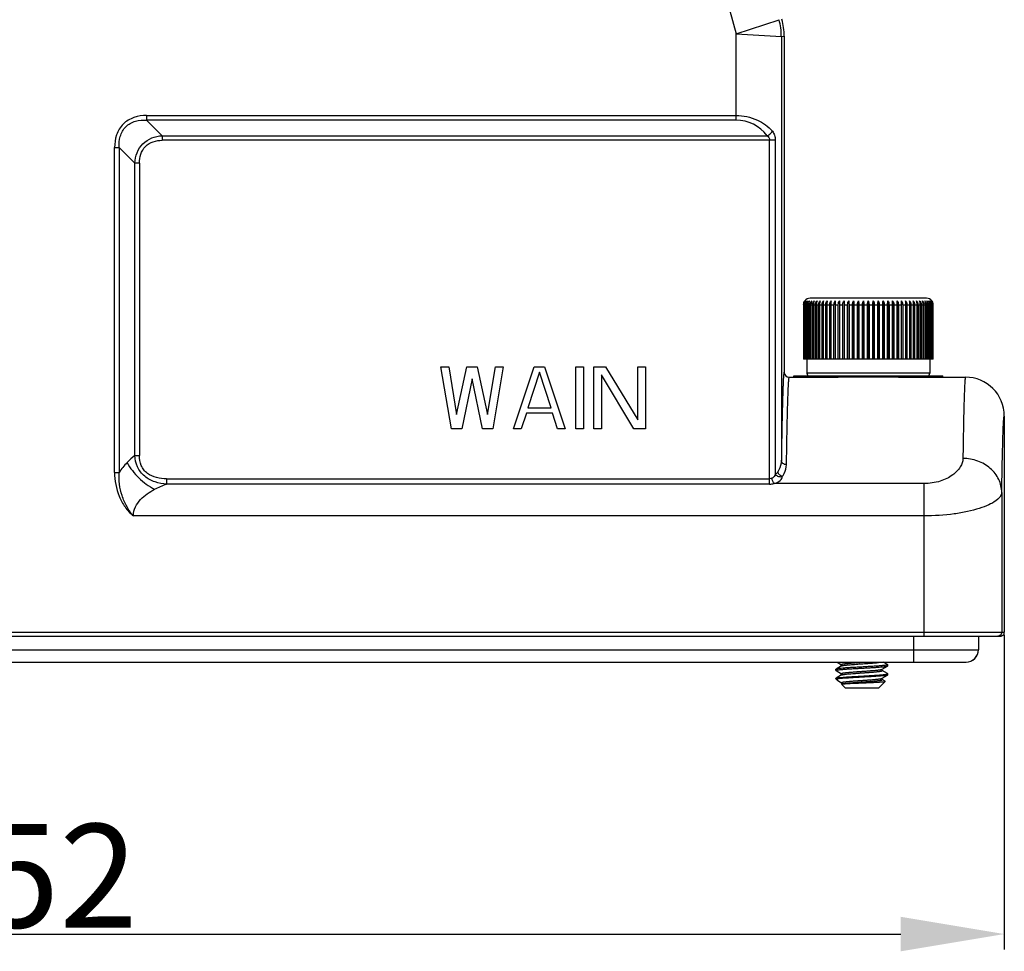
# Model space of a CAD drawing. Units: millimetres. Extents: x 5431 to 6174, y 493 to 1018.
# Drawn here: x 5764 to 5841, y 785 to 857 of the extents above; entities that cross this region are included whole.
import ezdxf

# ---------------------------------------------------------------- set-up
doc = ezdxf.new("R2010")
doc.units = ezdxf.units.MM
doc.header["$LTSCALE"] = 65.395
doc.header["$PDMODE"] = 3
doc.header["$PDSIZE"] = 8
doc.layers.get('0').update_dxf_attribs({"linetype": 'CONTINUOUS', "lineweight": 30})
doc.layers.get('Defpoints').update_dxf_attribs({"linetype": 'CONTINUOUS'})
for name, color, linetype in [('02___PRT_ALL_AXES', 7, 'CONTINUOUS'), ('HC24B-BEH_1__SOLIDLINE', 7, 'CONTINUOUS'), ('M6-垫_SOLIDLINE', 7, 'CONTINUOUS'), ('阵列_圆_SOLIDLINE', 7, 'CONTINUOUS')]:
    doc.layers.add(name, color=color, linetype=linetype)
doc.layers.add('Dim', color=3, linetype='CONTINUOUS', lineweight=15)
doc.styles.add('Romans字体', font='romans.shx', dxfattribs={"width": 0.75})
doc.dimstyles.new('01', dxfattribs={"dimtxt": 8, "dimasz": 8, "dimexe": 1.2, "dimexo": 0.2, "dimgap": 0.5, "dimtad": 1, "dimdec": 1, "dimdsep": 46, "dimtxsty": 'Romans字体', "dimcen": 0, "dimclrd": 1, "dimclre": 6, "dimclrt": 4, "dimazin": 2, "dimtfac": 1, "dimtdec": 1, "dimtofl": 0, "dimtmove": 0, "dimatfit": 3, "dimfxl": 1, "dimtolj": 1, "dimtzin": 0, "dimarcsym": 0})

# ---------------------------------------------------------------- blocks, each defined once
blk = doc.blocks.new('*D20')
at = {"layer": 'Defpoints', "color": 0}
for p in [(5688.515, 810.008), (5840.515, 810.008), (5840.515, 786.706)]:
    blk.add_point(p, dxfattribs=at)
at = {"layer": 'Dim', "color": 6, "lineweight": -2}
for p, q in [((5688.515, 809.808), (5688.515, 785.506)), ((5840.515, 809.808), (5840.515, 785.506))]:
    blk.add_line(p, q, dxfattribs=at)
at = {"layer": 'Dim', "color": 1, "lineweight": -2}
blk.add_line((5696.515, 786.706), (5832.515, 786.706), dxfattribs=at)
at = {"layer": 'Dim', "color": 1}
for points in [[(5696.515, 788.039), (5696.515, 785.372), (5688.515, 786.706)], [(5832.515, 788.039), (5832.515, 785.372), (5840.515, 786.706)]]:
    blk.add_solid(points, dxfattribs=at)
at = {"layer": 'Dim', "color": 4, "insert": (5764.515, 791.206), "char_height": 8, "attachment_point": 5, "style": 'Romans字体'}
blk.add_mtext('\\A1;152', dxfattribs=at)

msp = doc.modelspace()

# ---------------------------------------------------------------- linework, layer by layer
at = {"color": 7, "linetype": 'Continuous'}
for p, q in [((5833.515, 809.708), (5833.515, 807.708)), ((5838.515, 809.708), (5838.515, 808.658)), ((5690.515, 808.658), (5838.515, 808.658)), ((5691.465, 807.708), (5837.565, 807.708)), ((5827.603, 807.708), (5827.952, 807.505)), ((5831.506, 807.513), (5831.169, 807.708)), ((5831.506, 807.513), (5831.515, 807.502)), ((5827.524, 807.163), (5827.515, 807.152)), ((5827.524, 807.054), (5827.515, 807.065)), ((5827.952, 807.411), (5827.524, 807.163)), ((5827.524, 807.054), (5827.952, 806.805)), ((5827.952, 806.711), (5827.524, 806.463)), ((5827.952, 806.712), (5827.952, 806.711)), ((5831.072, 807.151), (5831.078, 807.156)), ((5831.074, 807.153), (5831.078, 807.155)), ((5831.078, 807.155), (5831.506, 807.404)), ((5831.506, 806.813), (5831.078, 807.061)), ((5831.506, 807.404), (5831.515, 807.415)), ((5831.515, 806.802), (5831.506, 806.813)), ((5831.515, 806.715), (5831.506, 806.704)), ((5827.515, 806.452), (5827.524, 806.463)), ((5827.515, 806.408), (5827.667, 806.408)), ((5827.619, 806.305), (5827.515, 806.408)), ((5827.619, 806.305), (5827.656, 806.278)), ((5827.656, 806.278), (5827.952, 806.105)), ((5828.215, 805.708), (5827.931, 805.992)), ((5827.952, 806.011), (5827.934, 806.001)), ((5830.815, 805.708), (5831.321, 806.214)), ((5831.057, 806.423), (5831.072, 806.451)), ((5831.072, 806.451), (5831.078, 806.456)), ((5831.073, 806.453), (5831.078, 806.455)), ((5831.078, 806.455), (5831.506, 806.704)), ((5831.078, 806.361), (5831.078, 806.361)), ((5831.318, 806.222), (5831.078, 806.361)), ((5831.321, 806.214), (5831.318, 806.222)), ((5828.215, 805.708), (5830.815, 805.708))]:
    msp.add_line(p, q, dxfattribs=at)
for points in [[(5827.952, 807.506), (5827.959, 807.5), (5827.973, 807.475), (5827.972, 807.437), (5827.957, 807.415), (5827.952, 807.411)], [(5827.952, 806.805), (5827.958, 806.801), (5827.973, 806.776), (5827.972, 806.739), (5827.958, 806.716), (5827.952, 806.712)], [(5831.057, 807.124), (5831.071, 807.15), (5831.072, 807.151)], [(5831.078, 807.061), (5831.074, 807.064), (5831.059, 807.086), (5831.057, 807.124)], [(5827.952, 806.105), (5827.959, 806.1), (5827.974, 806.072), (5827.97, 806.035)], [(5827.97, 806.035), (5827.956, 806.014), (5827.952, 806.011)], [(5831.078, 806.361), (5831.074, 806.364), (5831.059, 806.386), (5831.057, 806.423)]]:
    msp.add_lwpolyline(points, dxfattribs=at)
msp.add_arc((5837.565, 808.658), 0.95, 270, 0, dxfattribs=at)
msp.add_ellipse((5837.565, 808.658), major_axis=(-0.95, 0), ratio=1, start_param=1.570796, end_param=3.141593, dxfattribs=at)
for points, knots in [([(5827.952, 807.506), (5827.949, 807.507), (5827.944, 807.51), (5827.94, 807.517), (5827.941, 807.522), (5827.943, 807.526), (5827.95, 807.532), (5827.963, 807.538), (5827.98, 807.544), (5828.002, 807.55), (5828.029, 807.557), (5828.061, 807.563), (5828.112, 807.572), (5828.188, 807.583), (5828.291, 807.595), (5828.411, 807.608), (5828.544, 807.62), (5828.69, 807.633), (5828.847, 807.645), (5829.072, 807.662), (5829.363, 807.683), (5829.599, 807.7), (5829.718, 807.708)], [0, 0, 0, 0, 0.005782, 0.009713, 0.011468, 0.013416, 0.018595, 0.026082, 0.036108, 0.048739, 0.06399, 0.081839, 0.102242, 0.15049, 0.208166, 0.274561, 0.348835, 0.43004, 0.51714, 0.609012, 0.802307, 1, 1, 1, 1]), ([(5827.952, 807.411), (5827.959, 807.415), (5827.977, 807.422), (5828.009, 807.431), (5828.052, 807.44), (5828.128, 807.453), (5828.247, 807.469), (5828.416, 807.487), (5828.614, 807.505), (5828.838, 807.524), (5829.081, 807.542), (5829.422, 807.566), (5829.843, 807.596), (5830.248, 807.626), (5830.541, 807.651), (5830.722, 807.67), (5830.869, 807.687), (5830.956, 807.701), (5830.992, 807.708)], [0, 0, 0, 0, 0.007634, 0.018563, 0.032815, 0.05033, 0.09473, 0.150633, 0.216536, 0.290641, 0.370914, 0.455147, 0.626165, 0.784979, 0.85428, 0.914244, 0.963247, 1, 1, 1, 1]), ([(5831.515, 807.502), (5831.515, 807.497), (5831.506, 807.491), (5831.492, 807.485), (5831.475, 807.48), (5831.454, 807.474), (5831.416, 807.467), (5831.357, 807.457), (5831.273, 807.447), (5831.173, 807.436), (5831.056, 807.425), (5830.872, 807.41), (5830.612, 807.391), (5830.271, 807.37), (5829.9, 807.349), (5829.645, 807.334), (5829.515, 807.327)], [0, 0, 0, 0, 0.00723, 0.013783, 0.022543, 0.033557, 0.046835, 0.080105, 0.12212, 0.172508, 0.230813, 0.296481, 0.447349, 0.619371, 0.805961, 1, 1, 1, 1]), ([(5827.515, 807.065), (5827.515, 807.07), (5827.525, 807.076), (5827.538, 807.082), (5827.555, 807.087), (5827.576, 807.093), (5827.614, 807.1), (5827.673, 807.11), (5827.757, 807.12), (5827.857, 807.131), (5827.974, 807.142), (5828.158, 807.157), (5828.418, 807.175), (5828.759, 807.197), (5829.13, 807.218), (5829.385, 807.232), (5829.515, 807.24)], [0, 0, 0, 0, 0.007234, 0.013791, 0.022555, 0.033572, 0.046852, 0.080125, 0.122142, 0.172531, 0.230834, 0.2965, 0.447362, 0.619381, 0.805969, 1, 1, 1, 1]), ([(5829.515, 807.327), (5829.393, 807.32), (5829.153, 807.307), (5828.802, 807.287), (5828.476, 807.267), (5828.186, 807.247), (5827.97, 807.229), (5827.822, 807.215), (5827.732, 807.205), (5827.657, 807.195), (5827.598, 807.185), (5827.556, 807.175), (5827.532, 807.168), (5827.524, 807.163)], [0, 0, 0, 0, 0.183581, 0.360955, 0.526148, 0.673576, 0.798293, 0.8508, 0.896141, 0.933955, 0.963955, 0.985962, 1, 1, 1, 1]), ([(5827.524, 806.463), (5827.533, 806.468), (5827.557, 806.476), (5827.602, 806.486), (5827.664, 806.496), (5827.743, 806.506), (5827.838, 806.517), (5827.995, 806.532), (5828.222, 806.549), (5828.528, 806.57), (5828.87, 806.591), (5829.235, 806.612), (5829.61, 806.632), (5829.982, 806.653), (5830.337, 806.674), (5830.662, 806.695), (5830.909, 806.713), (5831.083, 806.727), (5831.193, 806.738), (5831.288, 806.748), (5831.366, 806.759), (5831.422, 806.768), (5831.457, 806.775), (5831.478, 806.78), (5831.494, 806.786), (5831.506, 806.791), (5831.515, 806.798), (5831.515, 806.802)], [0, 0, 0, 0, 0.007286, 0.018811, 0.034577, 0.054481, 0.078362, 0.106014, 0.171624, 0.248977, 0.335298, 0.427484, 0.522218, 0.616088, 0.705714, 0.787873, 0.859613, 0.890757, 0.91837, 0.942209, 0.96207, 0.977792, 0.984066, 0.989273, 0.993419, 0.996528, 1, 1, 1, 1]), ([(5827.952, 806.805), (5827.95, 806.807), (5827.945, 806.81), (5827.94, 806.816), (5827.94, 806.822), (5827.945, 806.828), (5827.953, 806.833), (5827.964, 806.839), (5827.979, 806.844), (5827.998, 806.849), (5828.02, 806.855), (5828.057, 806.862), (5828.111, 806.872), (5828.186, 806.882), (5828.274, 806.893), (5828.373, 806.904), (5828.484, 806.915), (5828.604, 806.925), (5828.78, 806.94), (5829.016, 806.958), (5829.311, 806.98), (5829.614, 807.001), (5829.913, 807.022), (5830.197, 807.044), (5830.455, 807.065), (5830.649, 807.083), (5830.784, 807.098), (5830.868, 807.109), (5830.939, 807.12), (5830.997, 807.13), (5831.041, 807.141), (5831.065, 807.149), (5831.074, 807.153)], [0, 0, 0, 0, 0.002908, 0.004984, 0.006693, 0.008769, 0.011677, 0.015592, 0.020578, 0.026657, 0.033832, 0.042099, 0.061854, 0.085768, 0.113635, 0.145202, 0.180177, 0.218234, 0.259015, 0.34719, 0.441383, 0.538036, 0.633501, 0.724173, 0.806634, 0.877783, 0.908267, 0.93497, 0.957654, 0.976125, 0.99025, 1, 1, 1, 1]), ([(5827.952, 806.711), (5827.961, 806.716), (5827.983, 806.724), (5828.024, 806.735), (5828.08, 806.745), (5828.149, 806.756), (5828.231, 806.767), (5828.365, 806.782), (5828.558, 806.801), (5828.815, 806.822), (5829.1, 806.843), (5829.4, 806.865), (5829.704, 806.886), (5830.002, 806.908), (5830.24, 806.926), (5830.418, 806.941), (5830.54, 806.952), (5830.651, 806.962), (5830.752, 806.973), (5830.841, 806.984), (5830.917, 806.995), (5830.972, 807.004), (5831.009, 807.012), (5831.031, 807.017), (5831.05, 807.023), (5831.065, 807.028), (5831.077, 807.033), (5831.085, 807.039), (5831.09, 807.044), (5831.09, 807.051), (5831.085, 807.057), (5831.081, 807.06), (5831.078, 807.061)], [0, 0, 0, 0, 0.00896, 0.022331, 0.040109, 0.062173, 0.088339, 0.118368, 0.188866, 0.271012, 0.361679, 0.45741, 0.554544, 0.649371, 0.738265, 0.779416, 0.817838, 0.853166, 0.885068, 0.913242, 0.937432, 0.957421, 0.965791, 0.973058, 0.979215, 0.984267, 0.988237, 0.991185, 0.993285, 0.995002, 0.997081, 1, 1, 1, 1]), ([(5829.515, 807.24), (5829.637, 807.247), (5829.878, 807.26), (5830.228, 807.28), (5830.554, 807.3), (5830.845, 807.32), (5831.06, 807.338), (5831.208, 807.352), (5831.298, 807.362), (5831.373, 807.372), (5831.432, 807.382), (5831.475, 807.392), (5831.498, 807.399), (5831.506, 807.404)], [0, 0, 0, 0, 0.183577, 0.360945, 0.526137, 0.673567, 0.79829, 0.8508, 0.896143, 0.933957, 0.963956, 0.985963, 1, 1, 1, 1]), ([(5827.667, 806.408), (5827.653, 806.401), (5827.634, 806.39), (5827.613, 806.371), (5827.604, 806.358), (5827.6, 806.345), (5827.601, 806.331), (5827.608, 806.317), (5827.615, 806.309), (5827.619, 806.305)], [0, 0, 0, 0, 0.342358, 0.474557, 0.585234, 0.681701, 0.775163, 0.878025, 1, 1, 1, 1]), ([(5831.506, 806.704), (5831.499, 806.7), (5831.479, 806.693), (5831.443, 806.684), (5831.393, 806.675), (5831.331, 806.666), (5831.256, 806.657), (5831.133, 806.644), (5830.952, 806.629), (5830.708, 806.611), (5830.43, 806.592), (5830.127, 806.574), (5829.808, 806.556), (5829.48, 806.538), (5829.054, 806.514), (5828.646, 806.49), (5828.268, 806.465), (5828.031, 806.447), (5827.834, 806.429), (5827.718, 806.416), (5827.667, 806.408)], [0, 0, 0, 0, 0.006371, 0.016082, 0.029158, 0.045545, 0.065144, 0.087837, 0.141869, 0.206192, 0.27906, 0.358488, 0.442307, 0.528225, 0.613893, 0.775186, 0.846406, 0.908687, 0.960349, 1, 1, 1, 1]), ([(5827.931, 805.992), (5827.931, 805.993), (5827.93, 805.994), (5827.93, 805.997), (5827.931, 805.999), (5827.933, 806), (5827.934, 806.001)], [0, 0, 0, 0, 0.235262, 0.430614, 0.668277, 1, 1, 1, 1]), ([(5827.934, 806.001), (5827.938, 806.003), (5827.947, 806.006), (5827.956, 806.008), (5827.962, 806.01)], [0, 0, 0, 0, 0.399217, 1, 1, 1, 1]), ([(5827.952, 806.105), (5827.95, 806.107), (5827.945, 806.11), (5827.94, 806.116), (5827.94, 806.122), (5827.945, 806.128), (5827.953, 806.133), (5827.964, 806.139), (5827.979, 806.144), (5827.998, 806.149), (5828.02, 806.155), (5828.056, 806.162), (5828.111, 806.172), (5828.185, 806.182), (5828.273, 806.193), (5828.372, 806.204), (5828.482, 806.215), (5828.602, 806.225), (5828.778, 806.24), (5829.014, 806.258), (5829.308, 806.279), (5829.611, 806.301), (5829.909, 806.322), (5830.193, 806.343), (5830.451, 806.365), (5830.646, 806.383), (5830.781, 806.398), (5830.866, 806.409), (5830.937, 806.419), (5830.995, 806.43), (5831.039, 806.44), (5831.064, 806.448), (5831.073, 806.453)], [0, 0, 0, 0, 0.002904, 0.004978, 0.006686, 0.008758, 0.011661, 0.015567, 0.020542, 0.026608, 0.033769, 0.042018, 0.061733, 0.085599, 0.113414, 0.144922, 0.179835, 0.217827, 0.258543, 0.34659, 0.440668, 0.537235, 0.63265, 0.723321, 0.805835, 0.877098, 0.907663, 0.934461, 0.957255, 0.975848, 0.99011, 1, 1, 1, 1]), ([(5827.952, 806.011), (5827.96, 806.016), (5827.983, 806.024), (5828.024, 806.035), (5828.08, 806.045), (5828.149, 806.056), (5828.231, 806.067), (5828.365, 806.082), (5828.558, 806.101), (5828.815, 806.122), (5829.099, 806.143), (5829.4, 806.165), (5829.704, 806.186), (5830.002, 806.208), (5830.24, 806.226), (5830.418, 806.241), (5830.539, 806.252), (5830.651, 806.262), (5830.752, 806.273), (5830.841, 806.284), (5830.917, 806.295), (5830.972, 806.304), (5831.009, 806.312), (5831.031, 806.317), (5831.05, 806.323), (5831.065, 806.328), (5831.077, 806.333), (5831.085, 806.339), (5831.09, 806.344), (5831.09, 806.351), (5831.085, 806.357), (5831.081, 806.36), (5831.078, 806.361)], [0, 0, 0, 0, 0.008951, 0.022314, 0.040083, 0.062142, 0.0883, 0.118325, 0.188816, 0.270957, 0.361625, 0.457358, 0.554498, 0.649332, 0.738235, 0.77939, 0.817816, 0.853149, 0.885053, 0.913232, 0.937424, 0.957416, 0.965787, 0.973055, 0.979214, 0.984266, 0.988236, 0.991186, 0.993286, 0.995003, 0.997082, 1, 1, 1, 1]), ([(5827.962, 806.01), (5827.973, 806.012), (5827.998, 806.017), (5828.064, 806.025), (5828.172, 806.035), (5828.33, 806.047), (5828.522, 806.058), (5828.743, 806.069), (5829.078, 806.085), (5829.337, 806.096), (5829.515, 806.103)], [0, 0, 0, 0, 0.021521, 0.050111, 0.127685, 0.230457, 0.35543, 0.499039, 0.657248, 1, 1, 1, 1]), ([(5829.515, 806.103), (5829.629, 806.108), (5829.854, 806.117), (5830.182, 806.131), (5830.485, 806.145), (5830.718, 806.157), (5830.883, 806.166), (5830.989, 806.173), (5831.082, 806.18), (5831.16, 806.186), (5831.222, 806.193), (5831.265, 806.199), (5831.291, 806.204), (5831.305, 806.207), (5831.314, 806.21), (5831.319, 806.213), (5831.321, 806.214)], [0, 0, 0, 0, 0.189404, 0.372722, 0.54272, 0.692818, 0.758608, 0.817399, 0.868668, 0.911961, 0.946924, 0.973286, 0.983195, 0.99092, 0.996484, 1, 1, 1, 1])]:
    msp.add_open_spline(points, degree=3, knots=knots, dxfattribs=at)
at = {"layer": '02___PRT_ALL_AXES', "color": 7, "linetype": 'Continuous'}
for p, q in [((5831.515, 807.415), (5831.515, 807.502)), ((5827.515, 807.065), (5827.515, 807.152)), ((5831.515, 806.715), (5831.515, 806.802)), ((5827.515, 806.408), (5827.515, 806.452))]:
    msp.add_line(p, q, dxfattribs=at)
at = {"layer": 'HC24B-BEH_1__SOLIDLINE', "color": 7, "linetype": 'Continuous'}
for p, q in [((5814.792, 874.896), (5819.797, 856.219)), ((5819.797, 856.219), (5823.126, 857.316)), ((5819.797, 849.562), (5819.797, 856.219)), ((5819.797, 856.219), (5823.297, 856.021)), ((5823.297, 856.021), (5823.515, 856.05)), ((5823.297, 856.021), (5823.297, 823.296)), ((5823.515, 856.05), (5823.515, 830.108)), ((5774.283, 849.916), (5819.797, 849.916)), ((5774.283, 849.916), (5774.283, 849.562)), ((5819.797, 849.562), (5774.283, 849.562)), ((5775.49, 848.355), (5774.283, 849.562)), ((5775.49, 848.355), (5822.202, 848.355)), ((5775.49, 848.355), (5775.49, 848.001)), ((5822.828, 848.001), (5775.49, 848.001)), ((5822.395, 821.456), (5822.395, 848.001)), ((5822.828, 848.001), (5822.828, 822.196)), ((5771.808, 847.441), (5772.162, 847.441)), ((5771.808, 822.348), (5771.808, 847.441)), ((5772.162, 847.441), (5773.369, 846.234)), ((5772.162, 847.441), (5772.162, 822.348)), ((5773.722, 846.234), (5773.369, 846.234)), ((5773.369, 823.663), (5773.369, 846.234)), ((5773.722, 846.234), (5773.722, 823.663)), ((5797.015, 830.508), (5797.615, 830.508)), ((5797.815, 825.708), (5797.015, 830.508)), ((5797.615, 830.508), (5798.215, 826.832)), ((5798.215, 826.832), (5799.015, 830.508)), ((5799.015, 830.508), (5799.815, 830.508)), ((5799.815, 830.508), (5800.615, 826.832)), ((5800.615, 826.832), (5801.215, 830.508)), ((5801.815, 830.508), (5801.015, 825.708)), ((5801.215, 830.508), (5801.815, 830.508)), ((5802.615, 825.708), (5804.215, 830.508)), ((5804.215, 830.508), (5805.015, 830.508)), ((5805.015, 830.508), (5806.615, 825.708)), ((5807.415, 830.508), (5808.015, 830.508)), ((5807.415, 825.708), (5807.415, 830.508)), ((5808.015, 830.508), (5808.015, 825.708)), ((5808.815, 830.508), (5809.715, 830.508)), ((5808.815, 825.708), (5808.815, 830.508)), ((5809.715, 830.508), (5812.215, 826.423)), ((5812.215, 830.508), (5812.815, 830.508)), ((5812.215, 826.423), (5812.215, 830.508)), ((5812.815, 830.508), (5812.815, 825.708)), ((5799.415, 829.589), (5798.615, 825.708)), ((5800.215, 825.708), (5799.415, 829.589)), ((5804.615, 830.1), (5803.715, 827.342)), ((5805.515, 827.342), (5804.615, 830.1)), ((5811.915, 825.708), (5809.415, 829.896)), ((5809.415, 829.896), (5809.415, 825.708)), ((5823.915, 829.708), (5827.684, 829.708)), ((5830.015, 829.706), (5827.675, 829.708)), ((5832.356, 829.708), (5830.015, 829.706)), ((5832.347, 829.708), (5837.515, 829.708)), ((5803.715, 827.342), (5805.515, 827.342)), ((5803.615, 826.934), (5803.215, 825.708)), ((5805.615, 826.934), (5803.615, 826.934)), ((5806.015, 825.708), (5805.615, 826.934)), ((5840.515, 826.708), (5840.515, 810.008)), ((5798.615, 825.708), (5797.815, 825.708)), ((5801.015, 825.708), (5800.215, 825.708)), ((5803.215, 825.708), (5802.615, 825.708)), ((5806.615, 825.708), (5806.015, 825.708)), ((5808.015, 825.708), (5807.415, 825.708)), ((5809.415, 825.708), (5808.815, 825.708)), ((5812.815, 825.708), (5811.915, 825.708)), ((5773.369, 823.663), (5773.722, 823.663)), ((5771.808, 822.348), (5772.162, 822.348)), ((5775.829, 821.866), (5822.395, 821.866)), ((5775.829, 821.866), (5775.829, 821.456)), ((5822.395, 821.456), (5775.829, 821.456)), ((5834.319, 821.49), (5822.735, 821.49)), ((5834.319, 809.708), (5834.319, 821.49)), ((5840.318, 820.815), (5840.318, 810.008)), ((5834.319, 818.994), (5773.258, 818.994)), ((5688.515, 810.008), (5840.515, 810.008)), ((5688.815, 809.708), (5840.215, 809.708))]:
    msp.add_line(p, q, dxfattribs=at)
for centre, radius, start, end in [((5818.275, 856.019), 5.021, 0.03245, 14.96755), ((5818.494, 856.047), 5.021, 0.03199, 14.96801), ((5819.797, 846.562), 3, 36.70171, 89.99899), ((5823.915, 830.108), 0.4, 180.12978, 270.0038), ((5837.515, 826.708), 3, 0.0015, 89.99928), ((5777.137, 818.993), 6, 128.89999, 136.57251), ((5777.137, 818.993), 6.001, 136.57365, 146.0104), ((5822.394, 823.14), 1.685, 270.01897, 281.68276), ((5840.215, 810.008), 0.3, 269.98356, 0.01498)]:
    msp.add_arc(centre, radius, start, end, dxfattribs=at)
for points, knots in [([(5774.283, 849.916), (5773.954, 849.916), (5773.291, 849.83), (5772.411, 849.313), (5771.893, 848.433), (5771.808, 847.769), (5771.808, 847.441)], [0, 0, 0, 0, 0.25051, 0.499997, 0.749485, 1, 1, 1, 1]), ([(5772.162, 847.441), (5772.15, 847.729), (5772.183, 848.314), (5772.615, 849.109), (5773.41, 849.539), (5773.995, 849.575), (5774.283, 849.562)], [0, 0, 0, 0, 0.250654, 0.500241, 0.74962, 1, 1, 1, 1]), ([(5819.797, 849.916), (5820.359, 849.915), (5821.415, 849.699), (5822.289, 849.07), (5822.603, 848.708)], [0, 0, 0, 0, 0.539691, 1, 1, 1, 1]), ([(5822.202, 848.355), (5822.245, 848.371), (5822.407, 848.451), (5822.545, 848.587), (5822.603, 848.708)], [0, 0, 0, 0, 0.254231, 1, 1, 1, 1]), ([(5822.603, 848.708), (5822.676, 848.619), (5822.798, 848.392), (5822.827, 848.137), (5822.828, 848.001)], [0, 0, 0, 0, 0.458101, 1, 1, 1, 1]), ([(5773.369, 846.234), (5773.387, 846.508), (5773.491, 847.059), (5773.949, 847.775), (5774.665, 848.232), (5775.215, 848.338), (5775.49, 848.355)], [0, 0, 0, 0, 0.250206, 0.500088, 0.749914, 1, 1, 1, 1]), ([(5773.722, 846.234), (5773.722, 846.468), (5773.783, 846.942), (5774.153, 847.571), (5774.781, 847.94), (5775.255, 848.001), (5775.49, 848.001)], [0, 0, 0, 0, 0.250497, 0.499992, 0.74949, 1, 1, 1, 1]), ([(5822.202, 848.355), (5822.257, 848.318), (5822.359, 848.216), (5822.395, 848.073), (5822.395, 848.001)], [0, 0, 0, 0, 0.479405, 1, 1, 1, 1]), ([(5823.515, 830.108), (5823.512, 830.108), (5823.505, 830.097), (5823.496, 830.062), (5823.483, 829.98), (5823.47, 829.845), (5823.456, 829.655), (5823.442, 829.411), (5823.429, 829.113), (5823.415, 828.761), (5823.395, 828.187), (5823.372, 827.34), (5823.346, 826.169), (5823.32, 824.798), (5823.304, 823.818), (5823.297, 823.296)], [0, 0, 0, 0, 0.001492, 0.0047, 0.016875, 0.036898, 0.064832, 0.100697, 0.144447, 0.196018, 0.255346, 0.397008, 0.568894, 0.770314, 1, 1, 1, 1]), ([(5823.71, 823.778), (5823.717, 824.234), (5823.732, 825.089), (5823.756, 826.284), (5823.781, 827.303), (5823.803, 828.04), (5823.821, 828.539), (5823.834, 828.844), (5823.847, 829.103), (5823.86, 829.316), (5823.873, 829.478), (5823.885, 829.603), (5823.898, 829.663), (5823.906, 829.708), (5823.915, 829.708)], [0, 0, 0, 0, 0.230373, 0.431904, 0.603729, 0.745242, 0.80446, 0.855917, 0.899564, 0.935354, 0.963256, 0.983268, 0.995421, 1, 1, 1, 1]), ([(5837.515, 829.708), (5837.512, 829.708), (5837.506, 829.698), (5837.498, 829.667), (5837.486, 829.591), (5837.475, 829.467), (5837.462, 829.291), (5837.45, 829.067), (5837.437, 828.793), (5837.425, 828.469), (5837.407, 827.941), (5837.386, 827.16), (5837.363, 826.081), (5837.34, 824.817), (5837.325, 823.913), (5837.318, 823.431)], [0, 0, 0, 0, 0.001427, 0.004588, 0.01672, 0.036737, 0.064662, 0.100486, 0.144171, 0.19567, 0.254934, 0.396531, 0.568406, 0.76989, 1, 1, 1, 1]), ([(5840.318, 820.815), (5840.325, 821.268), (5840.339, 822.118), (5840.363, 823.306), (5840.386, 824.319), (5840.407, 825.052), (5840.425, 825.548), (5840.437, 825.852), (5840.45, 826.108), (5840.462, 826.32), (5840.475, 826.481), (5840.486, 826.606), (5840.498, 826.663), (5840.506, 826.709), (5840.515, 826.708)], [0, 0, 0, 0, 0.230336, 0.431985, 0.60396, 0.745593, 0.804851, 0.856326, 0.899972, 0.935742, 0.963597, 0.983531, 0.995573, 1, 1, 1, 1]), ([(5775.829, 821.455), (5775.527, 821.477), (5774.922, 821.576), (5774.093, 822.004), (5773.519, 822.751), (5773.385, 823.36), (5773.369, 823.663)], [0, 0, 0, 0, 0.250027, 0.500152, 0.749972, 1, 1, 1, 1]), ([(5775.829, 821.866), (5775.568, 821.866), (5775.044, 821.908), (5774.423, 822.172), (5774.051, 822.546), (5773.789, 823.003), (5773.722, 823.403), (5773.722, 823.663)], [0, 0, 0, 0, 0.250505, 0.499882, 0.62516, 0.750464, 1, 1, 1, 1]), ([(5823.697, 822.951), (5823.698, 823.021), (5823.702, 823.297), (5823.706, 823.573), (5823.71, 823.778)], [0, 0, 0, 0, 0.255639, 1, 1, 1, 1]), ([(5772.779, 823.118), (5773.011, 822.679), (5773.636, 821.881), (5774.452, 821.279), (5774.9, 821.056)], [0, 0, 0, 0, 0.497912, 1, 1, 1, 1]), ([(5823.297, 823.296), (5823.296, 823.22), (5823.268, 822.904), (5823.147, 822.601), (5823.024, 822.393)], [0, 0, 0, 0, 0.237917, 1, 1, 1, 1]), ([(5823.697, 822.951), (5823.597, 822.951), (5823.397, 823.013), (5823.297, 823.206), (5823.297, 823.296)], [0, 0, 0, 0, 0.525859, 1, 1, 1, 1]), ([(5823.393, 822.056), (5823.44, 822.127), (5823.601, 822.4), (5823.693, 822.719), (5823.697, 822.951)], [0, 0, 0, 0, 0.270586, 1, 1, 1, 1]), ([(5837.318, 823.431), (5837.315, 823.204), (5837.136, 822.697), (5836.502, 822.077), (5835.529, 821.607), (5834.742, 821.491), (5834.319, 821.49)], [0, 0, 0, 0, 0.175877, 0.394649, 0.672096, 1, 1, 1, 1]), ([(5840.318, 820.815), (5840.317, 821.157), (5840.149, 821.863), (5839.467, 822.728), (5838.475, 823.297), (5837.706, 823.43), (5837.318, 823.431)], [0, 0, 0, 0, 0.233922, 0.477735, 0.734557, 1, 1, 1, 1]), ([(5771.808, 822.348), (5771.808, 821.723), (5771.982, 820.768), (5772.588, 819.663), (5773.019, 819.196), (5773.258, 818.994)], [0, 0, 0, 0, 0.498969, 0.749533, 1, 1, 1, 1]), ([(5773.258, 818.994), (5773.055, 819.216), (5772.722, 819.726), (5772.237, 820.827), (5772.126, 821.75), (5772.162, 822.348)], [0, 0, 0, 0, 0.250686, 0.501146, 1, 1, 1, 1]), ([(5822.828, 822.196), (5822.815, 822.168), (5822.755, 822.051), (5822.655, 821.95), (5822.565, 821.907)], [0, 0, 0, 0, 0.239361, 1, 1, 1, 1]), ([(5822.735, 821.49), (5822.906, 821.531), (5823.197, 821.651), (5823.38, 821.93), (5823.393, 822.056)], [0, 0, 0, 0, 0.581408, 1, 1, 1, 1]), ([(5823.024, 822.393), (5823.011, 822.372), (5822.959, 822.295), (5822.886, 822.233), (5822.828, 822.196)], [0, 0, 0, 0, 0.264894, 1, 1, 1, 1]), ([(5822.828, 822.196), (5822.891, 822.126), (5823.072, 822.009), (5823.29, 822.02), (5823.393, 822.056)], [0, 0, 0, 0, 0.465547, 1, 1, 1, 1]), ([(5823.393, 822.056), (5823.306, 822.072), (5823.143, 822.155), (5823.043, 822.311), (5823.024, 822.393)], [0, 0, 0, 0, 0.511734, 1, 1, 1, 1]), ([(5822.735, 821.49), (5822.694, 821.544), (5822.626, 821.681), (5822.582, 821.825), (5822.565, 821.907)], [0, 0, 0, 0, 0.448257, 1, 1, 1, 1]), ([(5773.258, 818.994), (5773.258, 819.232), (5773.378, 819.706), (5773.796, 820.276), (5774.318, 820.719), (5774.703, 820.952), (5774.9, 821.056)], [0, 0, 0, 0, 0.259294, 0.511675, 0.757806, 1, 1, 1, 1]), ([(5840.318, 820.815), (5840.31, 820.55), (5839.911, 820.155), (5839.281, 819.82), (5838.541, 819.542), (5837.647, 819.311), (5836.227, 819.064), (5835.096, 818.993), (5834.319, 818.994)], [0, 0, 0, 0, 0.121931, 0.217753, 0.338131, 0.48103, 0.642673, 1, 1, 1, 1]), ([(5840.318, 810.008), (5840.318, 809.957), (5840.29, 809.851), (5840.213, 809.774), (5840.168, 809.749)], [0, 0, 0, 0, 0.500004, 1, 1, 1, 1])]:
    msp.add_open_spline(points, degree=3, knots=knots, dxfattribs=at)
for points in [[(5774.9, 821.056), (5775.198, 821.213), (5775.511, 821.345), (5775.829, 821.456)], [(5822.565, 821.907), (5822.513, 821.881), (5822.453, 821.866), (5822.395, 821.866)], [(5840.168, 809.749), (5840.123, 809.723), (5840.07, 809.708), (5840.018, 809.708)]]:
    msp.add_open_spline(points, degree=3, dxfattribs=at)
at = {"layer": 'M6-垫_SOLIDLINE', "color": 7, "linetype": 'Continuous'}
for p, q in [((5824.265, 829.808), (5835.765, 829.808)), ((5824.265, 829.708), (5824.265, 829.808)), ((5835.765, 829.708), (5835.765, 829.808))]:
    msp.add_line(p, q, dxfattribs=at)
at = {"layer": '阵列_圆_SOLIDLINE', "color": 7, "linetype": 'Continuous'}
for p, q in [((5834.515, 835.808), (5825.515, 835.808)), ((5827.791, 835.608), (5827.791, 831.108)), ((5828.14, 835.608), (5828.14, 831.108)), ((5828.501, 835.608), (5828.501, 831.108)), ((5828.871, 835.608), (5828.871, 831.108)), ((5829.249, 835.608), (5829.249, 831.108)), ((5829.631, 835.608), (5829.631, 831.108)), ((5830.015, 835.608), (5830.015, 831.108)), ((5830.4, 835.608), (5830.4, 831.108)), ((5830.782, 835.608), (5830.782, 831.108)), ((5831.159, 835.608), (5831.159, 831.108)), ((5831.529, 835.608), (5831.529, 831.108)), ((5831.89, 835.608), (5831.89, 831.108)), ((5832.24, 835.608), (5832.24, 831.108)), ((5825.015, 835.308), (5825.026, 835.308)), ((5825.015, 835.308), (5825.015, 831.108)), ((5825.026, 831.108), (5825.026, 835.308)), ((5825.035, 835.308), (5825.068, 835.308)), ((5825.035, 835.308), (5825.035, 831.108)), ((5825.068, 831.108), (5825.068, 835.308)), ((5825.086, 835.308), (5825.14, 835.308)), ((5825.086, 835.308), (5825.086, 831.108)), ((5825.14, 831.108), (5825.14, 835.308)), ((5825.167, 835.308), (5825.242, 835.308)), ((5825.167, 835.308), (5825.167, 831.108)), ((5825.242, 831.108), (5825.242, 835.308)), ((5825.278, 835.308), (5825.374, 835.308)), ((5825.278, 835.308), (5825.278, 831.108)), ((5825.374, 831.108), (5825.374, 835.308)), ((5825.418, 835.308), (5825.534, 835.308)), ((5825.418, 835.308), (5825.418, 831.108)), ((5825.534, 831.108), (5825.534, 835.308)), ((5825.586, 835.308), (5825.722, 835.308)), ((5825.586, 835.308), (5825.586, 831.108)), ((5825.722, 831.108), (5825.722, 835.308)), ((5825.782, 835.308), (5825.936, 835.308)), ((5825.782, 835.308), (5825.782, 831.108)), ((5825.936, 831.108), (5825.936, 835.308)), ((5826.004, 835.308), (5826.176, 835.308)), ((5826.004, 835.308), (5826.004, 831.108)), ((5826.176, 831.108), (5826.176, 835.308)), ((5826.251, 835.308), (5826.439, 835.308)), ((5826.251, 835.308), (5826.251, 831.108)), ((5826.439, 831.108), (5826.439, 835.308)), ((5826.52, 835.308), (5826.724, 835.308)), ((5826.52, 835.308), (5826.52, 831.108)), ((5826.724, 831.108), (5826.724, 835.308)), ((5826.812, 835.308), (5827.03, 835.308)), ((5826.812, 835.308), (5826.812, 831.108)), ((5827.03, 831.108), (5827.03, 835.308)), ((5827.123, 835.308), (5827.354, 835.308)), ((5827.123, 835.308), (5827.123, 831.108)), ((5827.354, 831.108), (5827.354, 835.308)), ((5827.452, 835.308), (5827.694, 835.308)), ((5827.452, 835.308), (5827.452, 831.108)), ((5827.694, 831.108), (5827.694, 835.308)), ((5827.797, 835.308), (5828.049, 835.308)), ((5827.797, 835.308), (5827.797, 831.108)), ((5828.049, 831.108), (5828.049, 835.308)), ((5828.155, 835.308), (5828.415, 835.308)), ((5828.155, 835.308), (5828.155, 831.108)), ((5828.415, 831.108), (5828.415, 835.308)), ((5828.525, 835.308), (5828.792, 835.308)), ((5828.525, 835.308), (5828.525, 831.108)), ((5828.792, 831.108), (5828.792, 835.308)), ((5828.904, 835.308), (5829.176, 835.308)), ((5828.904, 835.308), (5828.904, 831.108)), ((5829.176, 831.108), (5829.176, 835.308)), ((5829.29, 835.308), (5829.565, 835.308)), ((5829.29, 835.308), (5829.29, 831.108)), ((5829.565, 831.108), (5829.565, 835.308)), ((5829.68, 835.308), (5829.958, 835.308)), ((5829.68, 835.308), (5829.68, 831.108)), ((5829.958, 831.108), (5829.958, 835.308)), ((5830.073, 835.308), (5830.35, 835.308)), ((5830.073, 835.308), (5830.073, 831.108)), ((5830.35, 831.108), (5830.35, 835.308)), ((5830.465, 835.308), (5830.74, 835.308)), ((5830.465, 835.308), (5830.465, 831.108)), ((5830.74, 831.108), (5830.74, 835.308)), ((5830.854, 835.308), (5831.126, 835.308)), ((5830.854, 835.308), (5830.854, 831.108)), ((5831.126, 831.108), (5831.126, 835.308)), ((5831.238, 835.308), (5831.505, 835.308)), ((5831.238, 835.308), (5831.238, 831.108)), ((5831.505, 831.108), (5831.505, 835.308)), ((5831.615, 835.308), (5831.875, 835.308)), ((5831.615, 835.308), (5831.615, 831.108)), ((5831.875, 831.108), (5831.875, 835.308)), ((5831.982, 835.308), (5832.234, 835.308)), ((5831.982, 835.308), (5831.982, 831.108)), ((5832.234, 831.108), (5832.234, 835.308)), ((5832.336, 835.308), (5832.578, 835.308)), ((5832.336, 835.308), (5832.336, 831.108)), ((5832.578, 831.108), (5832.578, 835.308)), ((5832.676, 835.308), (5832.907, 835.308)), ((5832.676, 835.308), (5832.676, 831.108)), ((5832.907, 831.108), (5832.907, 835.308)), ((5833, 835.308), (5833.218, 835.308)), ((5833, 835.308), (5833, 831.108)), ((5833.218, 831.108), (5833.218, 835.308)), ((5833.306, 835.308), (5833.51, 835.308)), ((5833.306, 835.308), (5833.306, 831.108)), ((5833.51, 831.108), (5833.51, 835.308)), ((5833.591, 835.308), (5833.779, 835.308)), ((5833.591, 835.308), (5833.591, 831.108)), ((5833.779, 831.108), (5833.779, 835.308)), ((5833.854, 835.308), (5834.026, 835.308)), ((5833.854, 835.308), (5833.854, 831.108)), ((5834.026, 831.108), (5834.026, 835.308)), ((5834.094, 835.308), (5834.248, 835.308)), ((5834.094, 835.308), (5834.094, 831.108)), ((5834.248, 831.108), (5834.248, 835.308)), ((5834.308, 835.308), (5834.444, 835.308)), ((5834.308, 835.308), (5834.308, 831.108)), ((5834.444, 831.108), (5834.444, 835.308)), ((5834.496, 835.308), (5834.612, 835.308)), ((5834.496, 835.308), (5834.496, 831.108)), ((5834.612, 831.108), (5834.612, 835.308)), ((5834.656, 835.308), (5834.752, 835.308)), ((5834.656, 835.308), (5834.656, 831.108)), ((5834.752, 831.108), (5834.752, 835.308)), ((5834.788, 835.308), (5834.863, 835.308)), ((5834.788, 835.308), (5834.788, 831.108)), ((5834.863, 831.108), (5834.863, 835.308)), ((5834.89, 835.308), (5834.944, 835.308)), ((5834.89, 835.308), (5834.89, 831.108)), ((5834.944, 831.108), (5834.944, 835.308)), ((5834.962, 835.308), (5834.995, 835.308)), ((5834.962, 835.308), (5834.962, 831.108)), ((5834.995, 831.108), (5834.995, 835.308)), ((5835.004, 835.308), (5835.015, 835.308)), ((5835.004, 835.308), (5835.004, 831.108)), ((5835.015, 831.108), (5835.015, 835.308)), ((5835.015, 831.108), (5825.015, 831.108)), ((5825.265, 831.108), (5825.265, 830.008)), ((5834.765, 831.108), (5834.765, 830.008)), ((5834.765, 830.008), (5825.265, 830.008))]:
    msp.add_line(p, q, dxfattribs=at)
for centre, radius, start, end in [((5825.515, 835.308), 0.5, 90, 143.1301), ((5827.849, 835.308), 0.496, 142.74582, 179.99248), ((5832.181, 835.308), 0.496, 0.01578, 37.24592), ((5834.515, 835.308), 0.5, 36.8699, 90), ((5825.465, 830.008), 0.2, 180, 270), ((5834.565, 830.008), 0.2, 270, 0)]:
    msp.add_arc(centre, radius, start, end, dxfattribs=at)
for points, knots in [([(5825.015, 835.308), (5825.015, 835.363), (5825.033, 835.47), (5825.084, 835.566), (5825.115, 835.608)], [0, 0, 0, 0, 0.507428, 1, 1, 1, 1]), ([(5825.026, 835.308), (5825.026, 835.363), (5825.045, 835.471), (5825.098, 835.567), (5825.13, 835.608)], [0, 0, 0, 0, 0.505399, 1, 1, 1, 1]), ([(5825.13, 835.608), (5825.1, 835.566), (5825.052, 835.469), (5825.035, 835.363), (5825.035, 835.308)], [0, 0, 0, 0, 0.490305, 1, 1, 1, 1]), ([(5825.068, 835.308), (5825.068, 835.363), (5825.087, 835.471), (5825.142, 835.567), (5825.175, 835.608)], [0, 0, 0, 0, 0.503648, 1, 1, 1, 1]), ([(5825.175, 835.608), (5825.147, 835.566), (5825.101, 835.469), (5825.086, 835.362), (5825.086, 835.308)], [0, 0, 0, 0, 0.487836, 1, 1, 1, 1]), ([(5825.14, 835.308), (5825.14, 835.363), (5825.16, 835.472), (5825.216, 835.567), (5825.25, 835.608)], [0, 0, 0, 0, 0.502202, 1, 1, 1, 1]), ([(5825.25, 835.608), (5825.237, 835.587), (5825.188, 835.495), (5825.167, 835.388), (5825.167, 835.308)], [0, 0, 0, 0, 0.238744, 1, 1, 1, 1]), ([(5825.242, 835.308), (5825.242, 835.363), (5825.263, 835.472), (5825.32, 835.567), (5825.355, 835.608)], [0, 0, 0, 0, 0.501084, 1, 1, 1, 1]), ([(5825.355, 835.608), (5825.343, 835.587), (5825.297, 835.494), (5825.278, 835.388), (5825.278, 835.308)], [0, 0, 0, 0, 0.236292, 1, 1, 1, 1]), ([(5825.374, 835.308), (5825.374, 835.363), (5825.395, 835.472), (5825.453, 835.567), (5825.488, 835.608)], [0, 0, 0, 0, 0.500309, 1, 1, 1, 1]), ([(5825.488, 835.608), (5825.477, 835.587), (5825.435, 835.492), (5825.418, 835.388), (5825.418, 835.308)], [0, 0, 0, 0, 0.233801, 1, 1, 1, 1]), ([(5825.534, 835.308), (5825.534, 835.363), (5825.555, 835.473), (5825.614, 835.567), (5825.649, 835.608)], [0, 0, 0, 0, 0.499889, 1, 1, 1, 1]), ([(5825.649, 835.608), (5825.639, 835.587), (5825.601, 835.491), (5825.586, 835.387), (5825.586, 835.308)], [0, 0, 0, 0, 0.231334, 1, 1, 1, 1]), ([(5825.722, 835.308), (5825.722, 835.363), (5825.743, 835.473), (5825.802, 835.567), (5825.837, 835.608)], [0, 0, 0, 0, 0.499829, 1, 1, 1, 1]), ([(5825.837, 835.608), (5825.828, 835.587), (5825.795, 835.49), (5825.782, 835.387), (5825.782, 835.308)], [0, 0, 0, 0, 0.228961, 1, 1, 1, 1]), ([(5825.936, 835.308), (5825.936, 835.363), (5825.957, 835.473), (5826.015, 835.567), (5826.051, 835.608)], [0, 0, 0, 0, 0.500129, 1, 1, 1, 1]), ([(5826.051, 835.608), (5826.035, 835.563), (5826.012, 835.464), (5826.004, 835.362), (5826.004, 835.308)], [0, 0, 0, 0, 0.4721, 1, 1, 1, 1]), ([(5826.176, 835.308), (5826.176, 835.363), (5826.197, 835.472), (5826.254, 835.567), (5826.289, 835.608)], [0, 0, 0, 0, 0.500787, 1, 1, 1, 1]), ([(5826.289, 835.608), (5826.276, 835.563), (5826.257, 835.463), (5826.251, 835.362), (5826.251, 835.308)], [0, 0, 0, 0, 0.469984, 1, 1, 1, 1]), ([(5826.439, 835.308), (5826.439, 835.363), (5826.459, 835.472), (5826.516, 835.567), (5826.55, 835.608)], [0, 0, 0, 0, 0.501792, 1, 1, 1, 1]), ([(5826.55, 835.608), (5826.54, 835.562), (5826.525, 835.463), (5826.52, 835.362), (5826.52, 835.308)], [0, 0, 0, 0, 0.46821, 1, 1, 1, 1]), ([(5826.724, 835.308), (5826.724, 835.363), (5826.744, 835.472), (5826.799, 835.567), (5826.833, 835.608)], [0, 0, 0, 0, 0.503131, 1, 1, 1, 1]), ([(5826.833, 835.608), (5826.829, 835.586), (5826.816, 835.487), (5826.812, 835.386), (5826.812, 835.308)], [0, 0, 0, 0, 0.221853, 1, 1, 1, 1]), ([(5827.03, 835.308), (5827.03, 835.363), (5827.049, 835.471), (5827.102, 835.567), (5827.135, 835.608)], [0, 0, 0, 0, 0.504783, 1, 1, 1, 1]), ([(5827.135, 835.608), (5827.133, 835.586), (5827.125, 835.487), (5827.123, 835.386), (5827.123, 835.308)], [0, 0, 0, 0, 0.220996, 1, 1, 1, 1]), ([(5827.455, 835.608), (5827.454, 835.586), (5827.452, 835.486), (5827.452, 835.386), (5827.452, 835.308)], [0, 0, 0, 0, 0.220599, 1, 1, 1, 1]), ([(5827.694, 835.308), (5827.694, 835.363), (5827.711, 835.47), (5827.76, 835.566), (5827.791, 835.608)], [0, 0, 0, 0, 0.508917, 1, 1, 1, 1]), ([(5827.791, 835.608), (5827.792, 835.586), (5827.795, 835.486), (5827.797, 835.386), (5827.797, 835.308)], [0, 0, 0, 0, 0.220679, 1, 1, 1, 1]), ([(5828.049, 835.308), (5828.049, 835.363), (5828.064, 835.469), (5828.111, 835.566), (5828.14, 835.608)], [0, 0, 0, 0, 0.511326, 1, 1, 1, 1]), ([(5828.14, 835.608), (5828.142, 835.586), (5828.152, 835.487), (5828.155, 835.386), (5828.155, 835.308)], [0, 0, 0, 0, 0.221232, 1, 1, 1, 1]), ([(5828.415, 835.308), (5828.415, 835.362), (5828.43, 835.468), (5828.473, 835.566), (5828.501, 835.608)], [0, 0, 0, 0, 0.513902, 1, 1, 1, 1]), ([(5828.501, 835.608), (5828.505, 835.586), (5828.52, 835.487), (5828.525, 835.387), (5828.525, 835.308)], [0, 0, 0, 0, 0.222235, 1, 1, 1, 1]), ([(5828.792, 835.308), (5828.792, 835.336), (5828.799, 835.44), (5828.832, 835.542), (5828.871, 835.608)], [0, 0, 0, 0, 0.261732, 1, 1, 1, 1]), ([(5828.871, 835.608), (5828.882, 835.563), (5828.899, 835.463), (5828.904, 835.362), (5828.904, 835.308)], [0, 0, 0, 0, 0.468759, 1, 1, 1, 1]), ([(5829.176, 835.308), (5829.176, 835.336), (5829.182, 835.439), (5829.212, 835.542), (5829.249, 835.608)], [0, 0, 0, 0, 0.263312, 1, 1, 1, 1]), ([(5829.249, 835.608), (5829.263, 835.563), (5829.283, 835.463), (5829.29, 835.362), (5829.29, 835.308)], [0, 0, 0, 0, 0.470655, 1, 1, 1, 1]), ([(5829.565, 835.308), (5829.565, 835.336), (5829.571, 835.438), (5829.597, 835.541), (5829.631, 835.608)], [0, 0, 0, 0, 0.264872, 1, 1, 1, 1]), ([(5829.631, 835.608), (5829.647, 835.563), (5829.672, 835.464), (5829.68, 835.362), (5829.68, 835.308)], [0, 0, 0, 0, 0.472869, 1, 1, 1, 1]), ([(5829.958, 835.308), (5829.958, 835.336), (5829.962, 835.438), (5829.985, 835.54), (5830.015, 835.608)], [0, 0, 0, 0, 0.266372, 1, 1, 1, 1]), ([(5830.015, 835.608), (5830.024, 835.587), (5830.059, 835.491), (5830.073, 835.387), (5830.073, 835.308)], [0, 0, 0, 0, 0.229737, 1, 1, 1, 1]), ([(5830.35, 835.308), (5830.35, 835.362), (5830.358, 835.464), (5830.383, 835.563), (5830.4, 835.608)], [0, 0, 0, 0, 0.527142, 1, 1, 1, 1]), ([(5830.4, 835.608), (5830.41, 835.587), (5830.449, 835.492), (5830.465, 835.387), (5830.465, 835.308)], [0, 0, 0, 0, 0.232149, 1, 1, 1, 1]), ([(5830.74, 835.308), (5830.74, 835.362), (5830.747, 835.463), (5830.767, 835.563), (5830.782, 835.608)], [0, 0, 0, 0, 0.529358, 1, 1, 1, 1]), ([(5830.782, 835.608), (5830.793, 835.587), (5830.836, 835.493), (5830.854, 835.388), (5830.854, 835.308)], [0, 0, 0, 0, 0.234632, 1, 1, 1, 1]), ([(5831.126, 835.308), (5831.126, 835.362), (5831.131, 835.463), (5831.148, 835.563), (5831.159, 835.608)], [0, 0, 0, 0, 0.531255, 1, 1, 1, 1]), ([(5831.159, 835.608), (5831.172, 835.587), (5831.218, 835.494), (5831.238, 835.388), (5831.238, 835.308)], [0, 0, 0, 0, 0.237117, 1, 1, 1, 1]), ([(5831.505, 835.308), (5831.505, 835.336), (5831.507, 835.436), (5831.516, 835.536), (5831.529, 835.608)], [0, 0, 0, 0, 0.270933, 1, 1, 1, 1]), ([(5831.529, 835.608), (5831.557, 835.566), (5831.6, 835.468), (5831.615, 835.362), (5831.615, 835.308)], [0, 0, 0, 0, 0.486104, 1, 1, 1, 1]), ([(5831.875, 835.308), (5831.875, 835.336), (5831.876, 835.436), (5831.882, 835.536), (5831.89, 835.608)], [0, 0, 0, 0, 0.271531, 1, 1, 1, 1]), ([(5831.89, 835.608), (5831.919, 835.566), (5831.966, 835.469), (5831.982, 835.363), (5831.982, 835.308)], [0, 0, 0, 0, 0.488679, 1, 1, 1, 1]), ([(5832.234, 835.308), (5832.234, 835.336), (5832.234, 835.436), (5832.236, 835.536), (5832.24, 835.608)], [0, 0, 0, 0, 0.271859, 1, 1, 1, 1]), ([(5832.24, 835.608), (5832.27, 835.566), (5832.319, 835.47), (5832.336, 835.363), (5832.336, 835.308)], [0, 0, 0, 0, 0.491086, 1, 1, 1, 1]), ([(5832.578, 835.308), (5832.578, 835.336), (5832.578, 835.436), (5832.577, 835.536), (5832.575, 835.608)], [0, 0, 0, 0, 0.271906, 1, 1, 1, 1]), ([(5832.907, 835.308), (5832.907, 835.336), (5832.906, 835.436), (5832.902, 835.536), (5832.895, 835.608)], [0, 0, 0, 0, 0.271671, 1, 1, 1, 1]), ([(5832.895, 835.608), (5832.928, 835.567), (5832.982, 835.471), (5833, 835.363), (5833, 835.308)], [0, 0, 0, 0, 0.495218, 1, 1, 1, 1]), ([(5833.218, 835.308), (5833.218, 835.336), (5833.217, 835.436), (5833.209, 835.536), (5833.197, 835.608)], [0, 0, 0, 0, 0.271161, 1, 1, 1, 1]), ([(5833.197, 835.608), (5833.231, 835.567), (5833.286, 835.472), (5833.306, 835.363), (5833.306, 835.308)], [0, 0, 0, 0, 0.49687, 1, 1, 1, 1]), ([(5833.51, 835.308), (5833.51, 835.362), (5833.505, 835.463), (5833.49, 835.562), (5833.48, 835.608)], [0, 0, 0, 0, 0.531804, 1, 1, 1, 1]), ([(5833.48, 835.608), (5833.515, 835.567), (5833.571, 835.472), (5833.591, 835.363), (5833.591, 835.308)], [0, 0, 0, 0, 0.498208, 1, 1, 1, 1]), ([(5833.779, 835.308), (5833.779, 835.362), (5833.773, 835.463), (5833.754, 835.563), (5833.741, 835.608)], [0, 0, 0, 0, 0.530029, 1, 1, 1, 1]), ([(5833.741, 835.608), (5833.776, 835.567), (5833.834, 835.472), (5833.854, 835.363), (5833.854, 835.308)], [0, 0, 0, 0, 0.499213, 1, 1, 1, 1]), ([(5834.026, 835.308), (5834.026, 835.362), (5834.019, 835.464), (5833.995, 835.563), (5833.979, 835.608)], [0, 0, 0, 0, 0.527912, 1, 1, 1, 1]), ([(5833.979, 835.608), (5834.015, 835.567), (5834.073, 835.473), (5834.094, 835.363), (5834.094, 835.308)], [0, 0, 0, 0, 0.49987, 1, 1, 1, 1]), ([(5834.248, 835.308), (5834.248, 835.336), (5834.243, 835.438), (5834.222, 835.539), (5834.193, 835.608)], [0, 0, 0, 0, 0.266851, 1, 1, 1, 1]), ([(5834.193, 835.608), (5834.229, 835.567), (5834.287, 835.473), (5834.308, 835.363), (5834.308, 835.308)], [0, 0, 0, 0, 0.500171, 1, 1, 1, 1]), ([(5834.444, 835.308), (5834.444, 835.336), (5834.438, 835.438), (5834.413, 835.54), (5834.381, 835.608)], [0, 0, 0, 0, 0.265381, 1, 1, 1, 1]), ([(5834.381, 835.608), (5834.417, 835.567), (5834.475, 835.473), (5834.496, 835.363), (5834.496, 835.308)], [0, 0, 0, 0, 0.500111, 1, 1, 1, 1]), ([(5834.612, 835.308), (5834.612, 835.336), (5834.606, 835.439), (5834.578, 835.541), (5834.542, 835.608)], [0, 0, 0, 0, 0.263836, 1, 1, 1, 1]), ([(5834.542, 835.608), (5834.577, 835.567), (5834.635, 835.472), (5834.656, 835.363), (5834.656, 835.308)], [0, 0, 0, 0, 0.499691, 1, 1, 1, 1]), ([(5834.752, 835.308), (5834.752, 835.336), (5834.746, 835.439), (5834.714, 835.542), (5834.675, 835.608)], [0, 0, 0, 0, 0.262258, 1, 1, 1, 1]), ([(5834.675, 835.608), (5834.71, 835.567), (5834.767, 835.472), (5834.788, 835.363), (5834.788, 835.308)], [0, 0, 0, 0, 0.498916, 1, 1, 1, 1]), ([(5834.863, 835.308), (5834.863, 835.336), (5834.856, 835.44), (5834.821, 835.543), (5834.78, 835.608)], [0, 0, 0, 0, 0.260688, 1, 1, 1, 1]), ([(5834.78, 835.608), (5834.814, 835.567), (5834.87, 835.472), (5834.89, 835.363), (5834.89, 835.308)], [0, 0, 0, 0, 0.497798, 1, 1, 1, 1]), ([(5834.944, 835.308), (5834.944, 835.362), (5834.929, 835.469), (5834.883, 835.566), (5834.855, 835.608)], [0, 0, 0, 0, 0.512168, 1, 1, 1, 1]), ([(5834.855, 835.608), (5834.888, 835.567), (5834.943, 835.471), (5834.962, 835.363), (5834.962, 835.308)], [0, 0, 0, 0, 0.496353, 1, 1, 1, 1]), ([(5834.995, 835.308), (5834.995, 835.363), (5834.978, 835.469), (5834.93, 835.566), (5834.9, 835.608)], [0, 0, 0, 0, 0.509698, 1, 1, 1, 1]), ([(5834.9, 835.608), (5834.933, 835.567), (5834.985, 835.471), (5835.004, 835.363), (5835.004, 835.308)], [0, 0, 0, 0, 0.494602, 1, 1, 1, 1]), ([(5835.015, 835.308), (5835.015, 835.363), (5834.997, 835.47), (5834.947, 835.566), (5834.915, 835.608)], [0, 0, 0, 0, 0.507428, 1, 1, 1, 1])]:
    msp.add_open_spline(points, degree=3, knots=knots, dxfattribs=at)

# ---------------------------------------------------------------- dimensions: what is measured, and where the dimension line sits
at = {"layer": 'Dim'}
dim = msp.add_linear_dim(base=(5840.515, 786.706), p1=(5688.515, 810.008), p2=(5840.515, 810.008), dimstyle='01', dxfattribs=at)
dim.commit()
dim.dimension.update_dxf_attribs({"geometry": '*D20', "text_midpoint": (5764.515, 791.206)})

doc.saveas('drawing.dxf')
